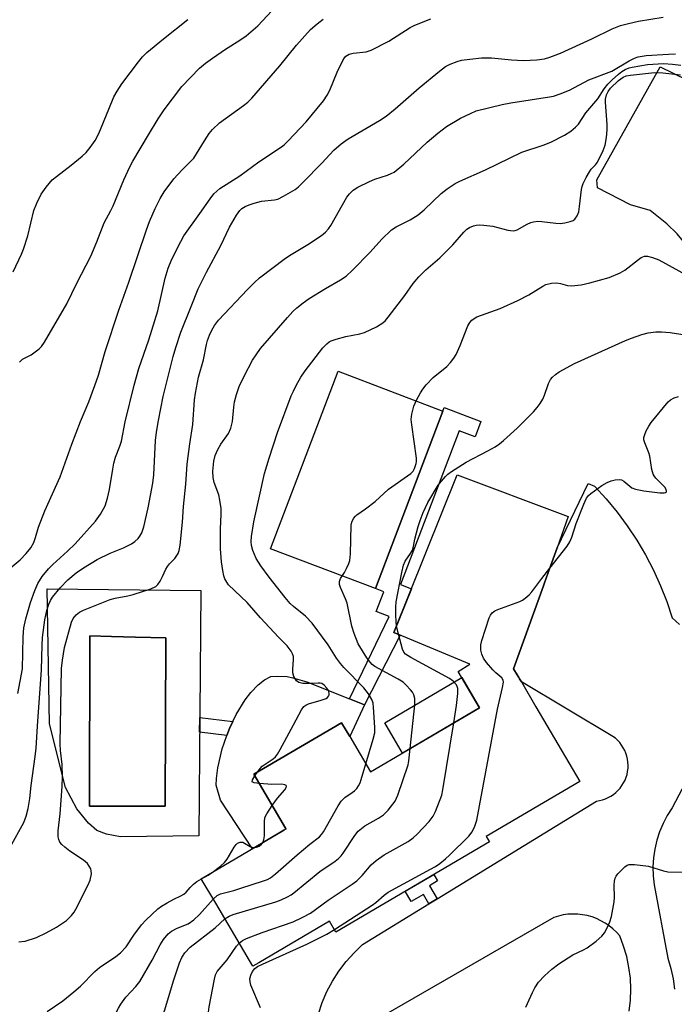
# Model space of a CAD drawing. Units: inches. Extents: x 1243762 to 1249762, y 485456 to 489457.
# Drawn here: x 1245262 to 1245435, y 486018 to 486280 of the extents above; entities that cross this region are included whole.
import ezdxf

# ---------------------------------------------------------------- set-up
doc = ezdxf.new("R2010")
doc.units = ezdxf.units.IN
doc.header["$MEASUREMENT"] = 0
for name, color, linetype in [('BLDG-Footprint', 5, 'Continuous'), ('CULTRL-Pad', 6, 'Continuous'), ('CULTRL-Swimming Pool in Ground', 4, 'Continuous'), ('TRANS-Non Street Sidewalk', 7, 'Continuous'), ('TRANS-Road', 130, 'Continuous'), ('Undefined', 1, 'Continuous')]:
    doc.layers.add(name, color=color, linetype=linetype)

msp = doc.modelspace()

# ---------------------------------------------------------------- linework, layer by layer
at = {"layer": 'BLDG-Footprint', "elevation": 328.21}
msp.add_lwpolyline([(1245398.75, 486097.41), (1245410.41, 486077.55), (1245385.59, 486062.95), (1245386.41, 486061.56), (1245345.63, 486037.58), (1245343.93, 486040.47), (1245325.17, 486029.43), (1245323.58, 486028.5), (1245313.75, 486045.2), (1245309.93, 486051.7), (1245331.86, 486064.6), (1245332.44, 486064.94), (1245332.3, 486065.18), (1245323.9, 486079.46), (1245347.18, 486093.16), (1245349.33, 486089.5), (1245354.86, 486080.11), (1245383.79, 486097.13), (1245378.14, 486106.72), (1245381.17, 486108.71), (1245361.06, 486117.14), (1245377.84, 486158.95), (1245406.59, 486148.17), (1245407.35, 486147.89), (1245404.37, 486139.59), (1245401.92, 486132.78), (1245401.04, 486130.33), (1245400.76, 486129.55), (1245392.83, 486107.5), (1245393.78, 486105.88), (1245394.22, 486105.13), (1245394.41, 486104.82), (1245394.9, 486103.98)], close=True, dxfattribs=at)
at = {"layer": 'CULTRL-Pad'}
for points in [[(1245374.05, 486175.9), (1245356.14, 486128.78), (1245328.33, 486139.35), (1245346.25, 486186.47)], [(1245353.29, 486097.93), (1245349.33, 486089.5), (1245347.18, 486093.16), (1245323.9, 486079.46), (1245332.3, 486065.18), (1245332.44, 486064.94), (1245331.86, 486064.6), (1245323.53, 486059.7), (1245315, 486072.63), (1245313.91, 486076.56), (1245313.93, 486078.32), (1245314.29, 486081.17), (1245315.49, 486086.21), (1245316.72, 486089.78), (1245317.37, 486091.65), (1245318.29, 486093.5), (1245319.2, 486095.35), (1245321.57, 486099.27), (1245323.06, 486101.19), (1245325, 486103.21), (1245326.72, 486104.59), (1245328.35, 486105.39), (1245330.18, 486105.55), (1245332.73, 486105.4), (1245334.25, 486105.1), (1245337.94, 486104.01), (1245349.24, 486099.53)], [(1245383.79, 486097.13), (1245363.3, 486085.07), (1245358.67, 486093.11), (1245379.07, 486105.13)]]:
    msp.add_lwpolyline(points, close=True, dxfattribs=at)
for points in [[(1245463.91, 486251.62, 0), (1245482.19, 486243.15, 0), (1245485.41, 486241.66, 0), (1245489.87, 486239.59, 0), (1245488.72, 486234.83, 0), (1245486.86, 486223, 0), (1245483.45, 486198.89, 0), (1245482.64, 486198.99, 0), (1245482.04, 486193.92, 0), (1245472.84, 486194.71, 0), (1245466.99, 486196.66, 0), (1245464.94, 486197.82, 0), (1245462.06, 486199.75, 0), (1245454.51, 486205.52, 0), (1245444.97, 486213.57, 0), (1245441.87, 486216.5, 0), (1245439.55, 486218.99, 0), (1245436.29, 486222.99, 0), (1245433.47, 486225.67, 0), (1245429.13, 486229.21, 0), (1245423.91, 486230.66, 0), (1245415.1, 486235.19, 0), (1245414.93, 486237.35, 0), (1245431.73, 486267.37, 0)], [(1245309.8, 486128.31, 0), (1245309.23, 486063.11, 0), (1245288.49, 486062.86, 0), (1245284.79, 486063.55, 0), (1245282.22, 486064.52, 0), (1245279.97, 486066.46, 0), (1245276.92, 486070.33, 0), (1245273.88, 486075.97, 0), (1245269.61, 486092.87, 0), (1245268.99, 486128.68, 0)], [(1245300.29, 486071.02, 0), (1245300.53, 486115.7, 0), (1245292.42, 486115.9, 0), (1245286.1, 486116.05, 0), (1245280.33, 486116.19, 0), (1245280.21, 486071.02, 0)]]:
    msp.add_polyline3d(points, close=True, dxfattribs=at)
at = {"layer": 'CULTRL-Swimming Pool in Ground'}
msp.add_lwpolyline([(1245300.29, 486071.02), (1245280.21, 486071.02), (1245280.33, 486116.19), (1245286.1, 486116.05), (1245292.42, 486115.9), (1245300.53, 486115.7)], close=True, dxfattribs=at)
at = {"layer": 'TRANS-Non Street Sidewalk'}
for points in [[(1245384.14, 486173.16), (1245382.6, 486169.1), (1245378.37, 486170.71), (1245362.83, 486129.82), (1245365.71, 486128.72), (1245361.06, 486117.14), (1245362.76, 486116.43), (1245353.29, 486097.93), (1245349.24, 486099.53), (1245359.82, 486121.37), (1245356.39, 486122.67), (1245358.38, 486127.92), (1245356.14, 486128.78), (1245374.05, 486175.9), (1245374.42, 486176.85)], [(1245317.37, 486091.65), (1245316.72, 486089.78), (1245309.47, 486090.65), (1245309.51, 486094.56), (1245318.29, 486093.5)], [(1245372.51, 486046.38), (1245370.36, 486045.06), (1245368.89, 486047.57), (1245365.65, 486045.66), (1245364.03, 486048.4), (1245371.65, 486052.88), (1245372.67, 486051.15), (1245370.47, 486049.85)]]:
    msp.add_lwpolyline(points, close=True, dxfattribs=at)
at = {"layer": 'TRANS-Road'}
for points in [[(1245341.06, 486015.86, 0), (1245342.05, 486018.86, 0), (1245343.29, 486021.76, 0), (1245344.76, 486024.56, 0), (1245346.45, 486027.22, 0), (1245348.36, 486029.74, 0), (1245350.47, 486032.09, 0), (1245352.76, 486034.26, 0), (1245370.36, 486045.06, 0), (1245372.51, 486046.38, 0), (1245414.85, 486072.37, 0), (1245415.66, 486072.5, 0), (1245416.45, 486072.7, 0), (1245417.22, 486072.96, 0), (1245417.97, 486073.29, 0), (1245418.68, 486073.68, 0), (1245419.36, 486074.14, 0), (1245419.99, 486074.65, 0), (1245420.58, 486075.21, 0), (1245421.13, 486075.82, 0), (1245421.61, 486076.48, 0), (1245422.04, 486077.17, 0), (1245422.41, 486077.9, 0), (1245422.71, 486078.66, 0), (1245422.94, 486079.44, 0), (1245423.11, 486080.24, 0), (1245423.21, 486081.05, 0), (1245423.24, 486081.86, 0), (1245423.19, 486082.68, 0), (1245423.08, 486083.48, 0), (1245422.9, 486084.28, 0), (1245422.65, 486085.06, 0), (1245422.33, 486085.81, 0), (1245421.95, 486086.53, 0), (1245421.52, 486087.22, 0), (1245421.02, 486087.87, 0), (1245420.47, 486088.47, 0), (1245419.87, 486089.02, 0), (1245419.22, 486089.52, 0), (1245394.9, 486103.98, 0), (1245394.41, 486104.82, 0), (1245394.22, 486105.13, 0), (1245393.78, 486105.88, 0), (1245392.83, 486107.5, 0), (1245400.76, 486129.55, 0), (1245401.04, 486130.33, 0), (1245401.92, 486132.78, 0), (1245404.37, 486139.59, 0), (1245412.61, 486156.71, 0), (1245414.33, 486155.98, 0), (1245417.4, 486152.62, 0), (1245420.3, 486149.1, 0), (1245423.01, 486145.44, 0), (1245425.52, 486141.65, 0), (1245427.84, 486137.72, 0), (1245429.94, 486133.68, 0), (1245431.83, 486129.54, 0), (1245433.51, 486125.31, 0), (1245434.96, 486120.99, 0), (1245436.86, 486119.21, 0)], [(1245445.38, 486090.37, 0), (1245434.9, 486070.55, 0), (1245433.61, 486068.54, 0), (1245432.5, 486066.42, 0), (1245431.57, 486064.22, 0), (1245430.83, 486061.95, 0), (1245430.29, 486059.62, 0), (1245429.95, 486057.25, 0), (1245429.8, 486054.87, 0), (1245429.87, 486052.48, 0), (1245430.13, 486050.1, 0), (1245433.75, 486030.6, 0), (1245434.57, 486027.91, 0), (1245435.17, 486025.17, 0), (1245435.55, 486022.4, 0)], [(1245423.53, 486016.58, 0), (1245423.86, 486019.48, 0), (1245423.96, 486022.39, 0), (1245423.83, 486025.3, 0), (1245423.46, 486028.19, 0), (1245422.87, 486031.04, 0), (1245422.05, 486033.84, 0), (1245421.02, 486036.56, 0), (1245420.16, 486037.52, 0), (1245419.22, 486038.41, 0), (1245418.22, 486039.23, 0), (1245417.15, 486039.95, 0), (1245416.03, 486040.59, 0), (1245414.86, 486041.14, 0), (1245413.65, 486041.58, 0), (1245412.4, 486041.93, 0), (1245411.13, 486042.17, 0), (1245409.85, 486042.31, 0), (1245408.56, 486042.35, 0), (1245407.27, 486042.28, 0), (1245405.99, 486042.11, 0), (1245404.73, 486041.83, 0), (1245403.49, 486041.45, 0), (1245358.18, 486015.33, 0)]]:
    msp.add_polyline3d(points, dxfattribs=at)
at = {"layer": 'Undefined'}
for p, q in [((1245362.27, 486116.63, 328), (1245361.77, 486118.91, 328)), ((1245324.15, 486079.04, 322), (1245324.79, 486079.98, 322))]:
    msp.add_line(p, q, dxfattribs=at)
for points, elevation in [([(1245261.65, 486188.93), (1245262.41, 486189.68), (1245264.72, 486190.88), (1245266.85, 486192.41), (1245267.46, 486193.03), (1245268.27, 486194.21), (1245274.19, 486204.38), (1245276.91, 486209.88), (1245280.56, 486217.02), (1245282.18, 486220.83), (1245284.11, 486225.94), (1245285.94, 486229.16), (1245286.56, 486230.41), (1245289.4, 486237.33), (1245290.94, 486240.79), (1245291.74, 486242.32), (1245295.88, 486249.28), (1245298.49, 486253.5), (1245300.1, 486255.9), (1245304.78, 486262.08), (1245309.45, 486266.97), (1245311.02, 486268.27), (1245312.93, 486269.65), (1245316.36, 486272), (1245320.18, 486274.38), (1245321.8, 486275.6), (1245324.97, 486278.22), (1245328.64, 486282.23)], 312), ([(1245259.16, 486134.16), (1245261.81, 486136.43), (1245263.42, 486138.07), (1245264.69, 486139.6), (1245265.45, 486141.03), (1245265.94, 486142.31), (1245266.74, 486145.12), (1245268.35, 486149.45), (1245272.47, 486158.42), (1245275.51, 486167.12), (1245277.84, 486173.15), (1245280.08, 486178.41), (1245281.7, 486182.74), (1245282.65, 486185.48), (1245284.42, 486191.75), (1245288.02, 486202.75), (1245290.67, 486210.19), (1245295.36, 486224.05), (1245296.19, 486226.28), (1245297.64, 486229.75), (1245299, 486232.38), (1245300.1, 486234.1), (1245302.61, 486237.55), (1245304.83, 486239.99), (1245307.17, 486242.28), (1245307.9, 486243.09), (1245310.76, 486247.72), (1245312.03, 486249.59), (1245312.91, 486250.69), (1245314.71, 486252.45), (1245321.12, 486257.05), (1245322.25, 486257.96), (1245323.33, 486258.97), (1245330.75, 486267.61), (1245335.22, 486273.04), (1245338.94, 486277.21), (1245340.67, 486278.76), (1245342.27, 486280.02)], 314), ([(1245259.19, 486060.13), (1245262.78, 486066.69), (1245263.44, 486068.35), (1245264, 486070.36), (1245264.38, 486073.02), (1245264.74, 486076.51), (1245265.86, 486084.15), (1245266.12, 486086.43), (1245266.42, 486092.21), (1245267.46, 486107.21), (1245267.64, 486113.77), (1245267.77, 486115.76), (1245268.36, 486120.51), (1245268.92, 486122.95), (1245269.42, 486124.65), (1245269.87, 486125.62), (1245270.39, 486126.46), (1245272.41, 486128.97), (1245274.5, 486131.11), (1245276.74, 486132.92), (1245278.69, 486134.27), (1245282.25, 486136.47), (1245285.71, 486138.15), (1245289.25, 486139.61), (1245291.37, 486140.65), (1245292.29, 486141.31), (1245293.12, 486142.07), (1245293.63, 486142.7), (1245294.15, 486143.6), (1245294.71, 486145.14), (1245295.85, 486150.21), (1245297.06, 486156.77), (1245297.29, 486158.97), (1245297.79, 486168.12), (1245298.03, 486170.3), (1245298.52, 486173.45), (1245299.81, 486179.75), (1245302.44, 486190.39), (1245303.12, 486192.8), (1245304.45, 486196.88), (1245307.26, 486203.69), (1245309.12, 486208.41), (1245311.28, 486212.76), (1245315.11, 486219.86), (1245317.45, 486224.75), (1245319.28, 486227.93), (1245320.18, 486229.21), (1245320.7, 486229.72), (1245321.57, 486230.27), (1245322.6, 486230.7), (1245323.97, 486231.14), (1245325.92, 486231.62), (1245329.37, 486231.99), (1245330.2, 486232.19), (1245331.78, 486232.95), (1245334.84, 486234.75), (1245335.73, 486235.48), (1245336.97, 486236.7), (1245341.96, 486241.78), (1245345.15, 486245.17), (1245347.09, 486246.85), (1245348.95, 486248.19), (1245357.27, 486253.12), (1245358.96, 486254.22), (1245361.39, 486256.13), (1245367.74, 486261.78), (1245373.16, 486266.19), (1245374.78, 486267.41), (1245376.03, 486268.06), (1245377.89, 486268.77), (1245378.97, 486269.07), (1245381.22, 486269.4), (1245384.3, 486269.73), (1245387, 486269.69), (1245392.29, 486269.2), (1245395.44, 486269.05), (1245398.97, 486269.21), (1245401, 486269.45), (1245402.46, 486269.87), (1245405.24, 486270.97), (1245413.56, 486274.78), (1245419, 486277.44), (1245421.17, 486278.26), (1245423.36, 486278.85), (1245425.97, 486279.45), (1245432.55, 486280.48)], 318), ([(1245259.98, 486212.87), (1245262.17, 486217.58), (1245262.7, 486218.92), (1245263.87, 486222.48), (1245265.47, 486229.14), (1245266.23, 486231.14), (1245267.39, 486233.48), (1245268.71, 486235.34), (1245270.36, 486237.29), (1245271.46, 486238.22), (1245275.37, 486241.19), (1245278.27, 486243.57), (1245279.32, 486244.55), (1245280.41, 486245.88), (1245281.73, 486247.77), (1245282.7, 486249.59), (1245285.33, 486256.11), (1245286.74, 486259.33), (1245287.55, 486260.87), (1245288.83, 486262.79), (1245293.23, 486268.65), (1245294.32, 486269.99), (1245295.42, 486271.09), (1245299.85, 486274.79), (1245306.33, 486279.94)], 310), ([(1245261.2, 486100.89), (1245262.48, 486107.46), (1245262.59, 486115.93), (1245262.84, 486118.33), (1245263.38, 486120.71), (1245264.56, 486125.1), (1245265.74, 486128.25), (1245266.55, 486130.09), (1245267.71, 486132.02), (1245269.36, 486134.06), (1245270.48, 486135.2), (1245274.42, 486138.71), (1245276.45, 486140.68), (1245281.83, 486146.7), (1245283.2, 486148.5), (1245284.38, 486150.78), (1245285.02, 486152.77), (1245285.56, 486155.1), (1245286.4, 486160.5), (1245286.72, 486162.11), (1245287.17, 486163.67), (1245288.31, 486166.6), (1245288.74, 486167.92), (1245289.72, 486173.02), (1245292.09, 486182.8), (1245293.35, 486187.18), (1245295.99, 486194.87), (1245298.41, 486202.49), (1245300.37, 486211.18), (1245301.1, 486213.86), (1245302.1, 486216.27), (1245304.45, 486220.95), (1245305.27, 486222.41), (1245309.57, 486228.36), (1245312.25, 486232.28), (1245313.29, 486233.58), (1245314.03, 486234.35), (1245314.88, 486235.03), (1245320.15, 486238.34), (1245325.23, 486242.11), (1245331.19, 486246.04), (1245331.94, 486246.64), (1245332.97, 486247.66), (1245337.77, 486252.76), (1245342.38, 486258.33), (1245343.33, 486259.83), (1245344.03, 486261.14), (1245345.99, 486265.9), (1245347.47, 486269), (1245347.9, 486269.72), (1245348.25, 486270.14), (1245349.15, 486270.71), (1245350.22, 486270.98), (1245353.65, 486271.35), (1245355.02, 486271.77), (1245359.73, 486274.14), (1245365.39, 486277.73), (1245366.65, 486278.43), (1245370.89, 486280.09)], 316), ([(1245261.47, 486034.98), (1245262.3, 486035.02), (1245263.14, 486035.19), (1245266.2, 486036.11), (1245268.75, 486037.33), (1245271.48, 486038.86), (1245274.1, 486040.66), (1245275.47, 486042.01), (1245276.14, 486042.87), (1245276.6, 486043.63), (1245279.84, 486049.97), (1245280.41, 486051.34), (1245280.74, 486053.04), (1245280.72, 486053.87), (1245280.56, 486054.38), (1245280.17, 486055.11), (1245279.67, 486055.79), (1245278.64, 486056.69), (1245275.01, 486059.02), (1245273.66, 486060.07), (1245272.88, 486060.84), (1245272.37, 486061.47), (1245272.07, 486062.11), (1245271.93, 486062.82), (1245271.95, 486064.45), (1245272.41, 486068.97), (1245272.96, 486076.18), (1245273.09, 486078.85), (1245273.02, 486082.08), (1245272.54, 486085.79), (1245272.44, 486087.56), (1245272.85, 486107.53), (1245273.1, 486109.78), (1245273.64, 486113.16), (1245275.45, 486119.83), (1245275.88, 486120.81), (1245276.72, 486121.83), (1245277.59, 486122.5), (1245278.65, 486123.01), (1245285.73, 486125.9), (1245287.06, 486126.27), (1245290.44, 486126.88), (1245291.84, 486127.22), (1245296.54, 486128.73), (1245297.82, 486129.3), (1245298.4, 486129.83), (1245299, 486130.73), (1245299.65, 486131.95), (1245300.51, 486133.96), (1245300.93, 486134.67), (1245301.49, 486135.36), (1245302.88, 486136.78), (1245303.79, 486138.1), (1245304.06, 486138.89), (1245304.28, 486140.31), (1245304.89, 486146.42), (1245305.18, 486150.56), (1245305.81, 486156.53), (1245306.15, 486161.86), (1245306.85, 486167.23), (1245307.67, 486172.32), (1245308.13, 486178.93), (1245308.35, 486180.66), (1245309.2, 486184.88), (1245310.48, 486189.52), (1245311.26, 486193.56), (1245311.54, 486194.67), (1245312.07, 486196.05), (1245312.7, 486197.39), (1245313.47, 486198.62), (1245314.51, 486200.02), (1245322.15, 486208.21), (1245324.05, 486210.09), (1245325.38, 486211.27), (1245332.31, 486216.54), (1245333.76, 486217.5), (1245338.2, 486220.16), (1245341.8, 486222.57), (1245342.92, 486223.46), (1245343.69, 486224.3), (1245344.35, 486225.22), (1245348.6, 486232.71), (1245349.28, 486233.6), (1245350.28, 486234.59), (1245351.46, 486235.39), (1245354.62, 486236.92), (1245355.99, 486237.46), (1245359.35, 486238.53), (1245360.37, 486238.98), (1245361.09, 486239.4), (1245363.7, 486241.52), (1245369.88, 486247.34), (1245372.75, 486249.72), (1245375.03, 486251.45), (1245378.76, 486253.66), (1245381.35, 486254.97), (1245382.93, 486255.6), (1245389.83, 486257.34), (1245392.08, 486257.79), (1245402.32, 486259.34), (1245403.45, 486259.58), (1245405.16, 486260.13), (1245407.65, 486261.12), (1245412.84, 486263.85), (1245418.91, 486266.17), (1245423.48, 486268.9), (1245424.95, 486269.63), (1245425.88, 486269.97), (1245428.04, 486270.34), (1245433.98, 486270.7), (1245435.77, 486270.75)], 320), ([(1245324.79, 486079.98), (1245325.55, 486081.01), (1245326.12, 486081.64), (1245328.98, 486083.61), (1245329.59, 486084.13), (1245330.12, 486084.77), (1245330.88, 486086.04), (1245334.43, 486092.6), (1245336.49, 486096.54), (1245337.11, 486097.45), (1245337.64, 486097.84), (1245338.4, 486098.17), (1245341.77, 486099.12), (1245343.03, 486099.6), (1245343.41, 486099.85), (1245343.7, 486100.17), (1245343.87, 486100.56), (1245343.91, 486100.97), (1245343.68, 486101.68), (1245343.24, 486102.36), (1245342.51, 486103.14), (1245341.91, 486103.53), (1245341.44, 486103.66), (1245340.91, 486103.7), (1245338.67, 486103.53), (1245336.87, 486103.58), (1245335.78, 486103.8), (1245335.19, 486104.25), (1245334.53, 486105.39), (1245334.24, 486106.42), (1245334.18, 486107.47), (1245334.4, 486109.85), (1245334.38, 486110.72), (1245334.15, 486111.49), (1245333.75, 486112.2), (1245332.71, 486113.54), (1245330.43, 486115.86), (1245325.67, 486120.97), (1245322.08, 486125.09), (1245317.17, 486129.76), (1245316.69, 486130.44), (1245316.19, 486131.41), (1245315.92, 486132.2), (1245315.61, 486133.59), (1245315.28, 486135.87), (1245315.01, 486139.32), (1245315.06, 486144.52), (1245315.2, 486148.58), (1245315.16, 486150.02), (1245314.88, 486152.28), (1245314.61, 486153.67), (1245313.36, 486156.99), (1245313.05, 486158.31), (1245312.97, 486159.97), (1245313.23, 486162.59), (1245313.63, 486164.16), (1245314.32, 486165.67), (1245315.14, 486167.13), (1245317.12, 486169.97), (1245317.79, 486171.38), (1245318.18, 486173.14), (1245318.55, 486176.98), (1245318.76, 486178.41), (1245319.24, 486180.31), (1245319.98, 486182.41), (1245321.3, 486185.22), (1245323.52, 486189.41), (1245324.45, 486190.88), (1245325.67, 486192.56), (1245332.78, 486200.8), (1245334.21, 486202.32), (1245335.28, 486203.33), (1245337.01, 486204.7), (1245338.58, 486205.81), (1245342.88, 486208.43), (1245346.92, 486210.76), (1245348.35, 486211.76), (1245350.1, 486213.34), (1245354.73, 486218.15), (1245357.84, 486221.54), (1245360.45, 486224.01), (1245361.65, 486224.86), (1245365.33, 486226.71), (1245367.54, 486228.03), (1245369.09, 486229.36), (1245373.62, 486233.69), (1245375.18, 486234.89), (1245377.3, 486236.31), (1245378.57, 486236.99), (1245385.33, 486239.95), (1245395.01, 486244.66), (1245400.67, 486246.51), (1245402.71, 486247.36), (1245406.34, 486249.16), (1245408, 486250.25), (1245409.27, 486251.31), (1245410.03, 486252.12), (1245411.99, 486255.09), (1245415.19, 486258.84), (1245416.9, 486261.51), (1245417.88, 486262.74), (1245419.01, 486263.9), (1245420.66, 486265.39), (1245421.53, 486266.06), (1245422.47, 486266.63), (1245423.47, 486267.05), (1245424.28, 486267.28), (1245428.37, 486267.98), (1245432.67, 486268.2), (1245434.99, 486268.07), (1245437.27, 486267.76)], 322), ([(1245353.61, 486082.24), (1245355.59, 486088.79), (1245355.99, 486090.5), (1245356.01, 486091.91), (1245355.68, 486097.29), (1245355.53, 486098.38), (1245355.17, 486099.33), (1245354.27, 486100.8), (1245353.05, 486102.4), (1245347.79, 486107.8), (1245346.85, 486108.9), (1245345.82, 486110.33), (1245343.6, 486113.8), (1245339.39, 486119.56), (1245337.58, 486121.44), (1245334.41, 486124.02), (1245333.52, 486124.83), (1245332.22, 486126.37), (1245327.94, 486131.78), (1245325.74, 486134.83), (1245324.47, 486136.78), (1245323.57, 486138.88), (1245323.25, 486140.21), (1245323.19, 486141.25), (1245323.28, 486142.59), (1245323.88, 486146.53), (1245326.71, 486159.32), (1245327.91, 486163.43), (1245330.19, 486170.23), (1245333.81, 486179.93), (1245334.36, 486181.22), (1245335.14, 486182.75), (1245336.38, 486184.9), (1245337.52, 486186.58), (1245342.22, 486192.75), (1245343.21, 486193.81), (1245343.91, 486194.31), (1245344.41, 486194.57), (1245345.76, 486195.03), (1245348.26, 486195.7), (1245352, 486196.44), (1245353.26, 486196.79), (1245356.42, 486198.3), (1245358.09, 486199.32), (1245358.78, 486199.99), (1245359.52, 486200.87), (1245363.96, 486206.61), (1245366.18, 486209.77), (1245367.71, 486211.54), (1245369.53, 486213.43), (1245373.21, 486216.64), (1245374.88, 486218.22), (1245376.69, 486220.06), (1245379.6, 486223.42), (1245380.45, 486224.22), (1245381.15, 486224.66), (1245382.15, 486225.07), (1245382.93, 486225.28), (1245383.77, 486225.36), (1245384.94, 486225.32), (1245387.28, 486225.04), (1245391.31, 486223.99), (1245392.73, 486223.81), (1245393.26, 486223.88), (1245393.76, 486224.06), (1245396.41, 486225.54), (1245397.39, 486225.97), (1245398.15, 486226.19), (1245399.23, 486226.3), (1245400.33, 486226.28), (1245404.06, 486225.81), (1245405.21, 486225.76), (1245406.39, 486225.9), (1245407.84, 486226.23), (1245408.64, 486226.54), (1245409.08, 486226.86), (1245409.73, 486227.73), (1245410.11, 486228.78), (1245410.34, 486230.2), (1245410.83, 486234.76), (1245411, 486235.57), (1245411.28, 486236.35), (1245412.07, 486237.94), (1245412.95, 486239.48), (1245413.46, 486240.15), (1245414.59, 486241.29), (1245415.08, 486241.99), (1245416.65, 486245.13), (1245417.15, 486246.5), (1245417.5, 486248.52), (1245417.7, 486250.57), (1245417.66, 486252.03), (1245417.2, 486257.91), (1245417.23, 486258.78), (1245417.48, 486259.89), (1245417.91, 486260.81), (1245418.56, 486261.62), (1245420.71, 486263.67), (1245421.94, 486264.6), (1245422.68, 486264.91), (1245423.83, 486265.13), (1245430.27, 486265.8), (1245432.42, 486265.71), (1245437.1, 486265.16)], 324), ([(1245365.38, 486086.3), (1245366.64, 486097.95), (1245366.6, 486099.58), (1245366.37, 486100.58), (1245365.96, 486101.28), (1245365.44, 486101.93), (1245364.29, 486103.17), (1245363.47, 486103.92), (1245362.23, 486104.71), (1245356.02, 486108.13), (1245355.32, 486108.66), (1245354.71, 486109.26), (1245353.84, 486110.41), (1245351.6, 486114.15), (1245350.49, 486116.89), (1245349.89, 486118.84), (1245348.61, 486124.94), (1245348.23, 486126.05), (1245346.88, 486129.03), (1245346.65, 486129.86), (1245346.6, 486130.67), (1245346.84, 486131.42), (1245347.92, 486133.08), (1245348.47, 486134.1), (1245349.07, 486135.43), (1245349.34, 486136.25), (1245349.52, 486137.97), (1245349.72, 486145.59), (1245349.88, 486146.42), (1245350.35, 486147.36), (1245350.84, 486147.98), (1245351.24, 486148.33), (1245353.51, 486149.96), (1245356.06, 486151.94), (1245359.64, 486155.15), (1245365.53, 486159.37), (1245366.13, 486159.96), (1245366.56, 486160.65), (1245366.97, 486161.96), (1245367.04, 486162.52), (1245367.03, 486163.39), (1245365.81, 486172.22), (1245365.68, 486173.68), (1245365.8, 486175.11), (1245366.34, 486177.23), (1245367.06, 486178.78), (1245368.14, 486180.8), (1245368.71, 486181.7), (1245369.63, 486182.86), (1245371.44, 486184.8), (1245375.11, 486187.71), (1245376.09, 486188.78), (1245376.97, 486189.92), (1245377.55, 486190.93), (1245378.62, 486193.33), (1245380.69, 486198.51), (1245381.22, 486199.46), (1245381.73, 486200.03), (1245382.33, 486200.5), (1245383.11, 486200.9), (1245389.24, 486203.17), (1245394, 486205.25), (1245396.85, 486206.8), (1245400.55, 486209.12), (1245401.41, 486209.55), (1245402.85, 486209.89), (1245404.28, 486209.98), (1245405.3, 486209.82), (1245407.15, 486209.26), (1245408.24, 486209.17), (1245410.79, 486209.43), (1245413.08, 486209.93), (1245418.21, 486211.4), (1245421.15, 486212.58), (1245422.39, 486213.29), (1245425.98, 486216.2), (1245426.68, 486216.68), (1245427.58, 486217.03), (1245428.36, 486217.05), (1245429.73, 486216.72), (1245431.36, 486216.07), (1245442.02, 486210.21)], 326), ([(1245361.77, 486118.91), (1245361.63, 486120.05), (1245361.57, 486121.81), (1245361.56, 486123.87), (1245361.65, 486125.25), (1245363.13, 486133.01), (1245363.59, 486135.03), (1245364.03, 486136.05), (1245365.49, 486138.06), (1245365.97, 486138.97), (1245366.25, 486139.92), (1245366.62, 486141.91), (1245367.51, 486145.25), (1245368.02, 486146.89), (1245368.85, 486149.01), (1245370.06, 486151.61), (1245372.78, 486156.22), (1245373.65, 486157.31), (1245374.79, 486158.56), (1245375.39, 486159.13), (1245376.32, 486159.83), (1245380.25, 486162.36), (1245385.98, 486165.36), (1245387.91, 486166.46), (1245389.07, 486167.2), (1245390.17, 486168.11), (1245393.77, 486171.39), (1245398.11, 486175.74), (1245399.07, 486176.82), (1245399.89, 486177.94), (1245400.61, 486179.11), (1245401.06, 486180.18), (1245402.08, 486183.28), (1245402.64, 486184.26), (1245403.17, 486184.91), (1245403.99, 486185.65), (1245404.89, 486186.32), (1245408.98, 486188.54), (1245422.58, 486194.68), (1245424.16, 486195.3), (1245426.88, 486196.21), (1245428.53, 486196.68), (1245430.6, 486196.95), (1245432.07, 486197), (1245434.38, 486196.76), (1245440.69, 486195.82)], 328), ([(1245402.41, 486134.16), (1245407.02, 486140.03), (1245407.77, 486141.19), (1245408.29, 486142.41), (1245409.43, 486146.02), (1245411.47, 486151.23), (1245412.22, 486152.81), (1245412.73, 486153.46), (1245413.34, 486154.02), (1245416.3, 486156.15), (1245417.7, 486156.97), (1245418.71, 486157.4), (1245419.84, 486157.67), (1245420.94, 486157.74), (1245421.44, 486157.62), (1245422.09, 486157.26), (1245424.19, 486155.5), (1245425.19, 486155.14), (1245427.38, 486154.76), (1245431.67, 486154.22), (1245432.78, 486154.22), (1245433.16, 486154.32), (1245433.4, 486154.5), (1245433.44, 486154.65), (1245433.37, 486155.05), (1245432.99, 486155.71), (1245430.63, 486158.08), (1245430.13, 486158.74), (1245429.91, 486159.18), (1245429.56, 486160.43), (1245429.03, 486163.96), (1245428.76, 486164.8), (1245427.63, 486167.49), (1245427.44, 486168.32), (1245427.43, 486168.88), (1245427.63, 486169.65), (1245428.07, 486170.66), (1245428.72, 486171.89), (1245429.36, 486172.86), (1245433.89, 486178.33), (1245434.5, 486178.89), (1245435.5, 486179.46), (1245436.6, 486179.77)], 330), ([(1245345.25, 486038.23), (1245355.31, 486044.7), (1245356.25, 486045.39), (1245358.46, 486047.35), (1245359.51, 486048.13), (1245370.79, 486054.28), (1245372.06, 486055.01), (1245373.22, 486055.79), (1245374.77, 486056.98), (1245375.85, 486057.97), (1245380.91, 486063.05), (1245381.82, 486064.19), (1245382.57, 486065.72), (1245383.06, 486067.32), (1245388.57, 486096.72), (1245389.91, 486102.54), (1245390.13, 486103.95), (1245390.07, 486104.47), (1245389.73, 486105.08), (1245388.15, 486106.41), (1245387.34, 486107.21), (1245385.66, 486109.14), (1245384.86, 486110.31), (1245384.4, 486111.34), (1245384.15, 486112.44), (1245384.13, 486113.88), (1245384.36, 486114.99), (1245386.35, 486120.99), (1245386.69, 486121.76), (1245387.17, 486122.38), (1245387.82, 486122.86), (1245388.61, 486123.22), (1245394.47, 486125.31), (1245395.23, 486125.71), (1245395.9, 486126.19), (1245396.95, 486127.09), (1245397.71, 486127.93), (1245400.3, 486131.44), (1245402.41, 486134.16)], 330), ([(1245376.93, 486093.09), (1245377.69, 486097.77), (1245378.05, 486100.89), (1245378.03, 486102.25), (1245377.88, 486102.75), (1245377.63, 486103.2), (1245376.75, 486104.23), (1245375.81, 486104.91), (1245365.52, 486110.45), (1245364.14, 486111.39), (1245363.66, 486111.93), (1245363.3, 486112.7), (1245362.27, 486116.63)], 328), ([(1245319.99, 486034.6), (1245320.89, 486035.3), (1245321.96, 486035.82), (1245326.12, 486037.49), (1245334.34, 486040.31), (1245336.67, 486041.4), (1245338.95, 486042.6), (1245343.58, 486046.06), (1245350, 486050.3), (1245351.19, 486051.16), (1245352.61, 486052.56), (1245355.02, 486055.44), (1245356.32, 486056.59), (1245358.5, 486058.06), (1245364.87, 486061.63), (1245366.21, 486062.59), (1245367.26, 486063.53), (1245370.39, 486066.96), (1245371.46, 486068.31), (1245372.09, 486069.61), (1245373.75, 486073.96), (1245374.08, 486075.34), (1245376.93, 486093.09)], 328), ([(1245316.19, 486041.06), (1245317.3, 486041.81), (1245318.41, 486042.26), (1245329.75, 486045.6), (1245331.15, 486046.1), (1245332.77, 486046.89), (1245333.8, 486047.49), (1245334.49, 486047.99), (1245341.39, 486053.61), (1245345.44, 486056.4), (1245346.35, 486057.1), (1245347.06, 486057.82), (1245347.58, 486058.49), (1245350.67, 486063.17), (1245351.58, 486064.32), (1245352.43, 486065.1), (1245353.37, 486065.78), (1245356.94, 486067.79), (1245358.3, 486068.73), (1245359.53, 486069.95), (1245361.38, 486072.29), (1245362.11, 486073.88), (1245364.82, 486081.94), (1245365.06, 486083.08), (1245365.38, 486086.3)], 326), ([(1245313.11, 486046.29), (1245314.17, 486047.3), (1245315.04, 486047.76), (1245318.57, 486048.63), (1245320.45, 486049.2), (1245326.4, 486051.16), (1245327.46, 486051.57), (1245328.25, 486051.98), (1245329.66, 486053.01), (1245335.39, 486058.06), (1245338.75, 486060.88), (1245341.28, 486062.86), (1245341.85, 486063.46), (1245342.35, 486064.17), (1245346.28, 486071.1), (1245347.06, 486072.34), (1245348.03, 486073.33), (1245349.98, 486074.59), (1245350.57, 486075.06), (1245351.17, 486075.71), (1245351.68, 486076.43), (1245352.06, 486077.22), (1245352.35, 486078.05), (1245353.61, 486082.24)], 324), ([(1245325.36, 486076.98), (1245323.94, 486077.19), (1245323.57, 486077.36), (1245323.47, 486077.48), (1245323.54, 486078), (1245324.15, 486079.04)], 322), ([(1245328.76, 486071.2), (1245330.14, 486073.1), (1245332.1, 486075.38), (1245332.47, 486076), (1245332.5, 486076.33), (1245332.41, 486076.47), (1245332.06, 486076.66), (1245331.3, 486076.81), (1245328.63, 486076.74), (1245325.36, 486076.98)], 322), ([(1245326.22, 486061.28), (1245326.52, 486062.04), (1245326.7, 486063.09), (1245326.67, 486066.86), (1245326.82, 486067.97), (1245327.3, 486068.99), (1245328.76, 486071.2)], 322), ([(1245312.79, 486053.38), (1245315.04, 486055.05), (1245316.1, 486056), (1245316.76, 486056.91), (1245318.64, 486060.15), (1245319.15, 486060.82), (1245319.54, 486061.16), (1245320.21, 486061.44), (1245320.91, 486061.41), (1245321.4, 486061.19), (1245322.88, 486060.29), (1245323.36, 486060.1), (1245324.05, 486060)], 322), ([(1245324.05, 486060), (1245324.54, 486060.08), (1245325.3, 486060.41), (1245325.94, 486060.91), (1245326.22, 486061.28)], 322), ([(1245396.11, 486017.61), (1245397.81, 486021.51), (1245398.48, 486022.77), (1245399.45, 486024.22), (1245401.02, 486025.92), (1245402.94, 486027.71), (1245404.8, 486029.15), (1245408.54, 486031.5), (1245411.37, 486032.83), (1245412.36, 486033.38), (1245414.71, 486035.13), (1245416.27, 486036.45), (1245416.94, 486037.33), (1245417.88, 486039.01), (1245418.42, 486040.29), (1245418.81, 486041.66), (1245419.55, 486045.6), (1245419.59, 486046.77), (1245419.49, 486050.05), (1245419.62, 486051.12), (1245419.82, 486051.89), (1245420.02, 486052.37), (1245420.5, 486053.06), (1245422.34, 486054.85), (1245423.02, 486055.3), (1245423.52, 486055.48), (1245424.92, 486055.5), (1245428.69, 486055.04), (1245432.63, 486053.8), (1245433.76, 486053.56), (1245438.1, 486053.47)], 332), ([(1245309.95, 486051.67), (1245311.78, 486052.69), (1245312.79, 486053.38)], 322), ([(1245269.04, 486016.48), (1245273.19, 486019.3), (1245276.12, 486021.71), (1245277.85, 486023.24), (1245281.64, 486027.1), (1245282.86, 486028.19), (1245287.23, 486031.06), (1245288.5, 486032.01), (1245289.95, 486033.65), (1245292.02, 486036.77), (1245294.03, 486039.49), (1245295.23, 486040.76), (1245298.41, 486043.73), (1245299.34, 486044.42), (1245300.86, 486045.33), (1245302.66, 486046.33), (1245304.45, 486047.15), (1245305.32, 486047.66), (1245305.89, 486048.17), (1245306.93, 486049.37), (1245307.88, 486050.33), (1245308.77, 486050.99), (1245309.95, 486051.67)], 322), ([(1245279.27, 486000), (1245280, 486001), (1245280.74, 486002.2), (1245284.05, 486008.64), (1245284.78, 486010.21), (1245285.98, 486013.57), (1245287.91, 486017.4), (1245288.53, 486018.38), (1245289.92, 486020.28), (1245292.54, 486023.11), (1245293.59, 486024.45), (1245296.87, 486030.11), (1245298.97, 486034.15), (1245299.85, 486035.6), (1245301.13, 486037.12), (1245302, 486037.82), (1245303.49, 486038.6), (1245306.47, 486039.79), (1245307.97, 486040.78), (1245309.44, 486042.23), (1245313.11, 486046.29)], 324), ([(1245294.91, 486000), (1245296.26, 486005.3), (1245296.82, 486007.23), (1245298.15, 486011.33), (1245300.22, 486016.91), (1245302.56, 486024.64), (1245304.17, 486029.43), (1245304.75, 486030.78), (1245305.52, 486032.04), (1245306.96, 486033.53), (1245313.56, 486038.69), (1245316.19, 486041.06)], 326), ([(1245325.61, 486017.43), (1245323.07, 486023.5), (1245322.86, 486024.36), (1245322.84, 486025.11), (1245323.07, 486026.11), (1245323.53, 486027.07), (1245324.15, 486027.92), (1245324.81, 486028.43), (1245326.14, 486029.08), (1245337.97, 486034.35), (1245343.21, 486037.01), (1245345.25, 486038.23)], 330), ([(1245312.87, 486000), (1245311.88, 486011.15), (1245311.78, 486012.88), (1245311.79, 486014.31), (1245311.86, 486016.31), (1245312.01, 486017.7), (1245313.41, 486025.04), (1245313.69, 486026.19), (1245314.11, 486027.06), (1245316.83, 486030.22), (1245319.3, 486033.79), (1245319.99, 486034.6)], 328)]:
    msp.add_lwpolyline(points, dxfattribs=dict(at, elevation=elevation))

doc.saveas('drawing.dxf')
